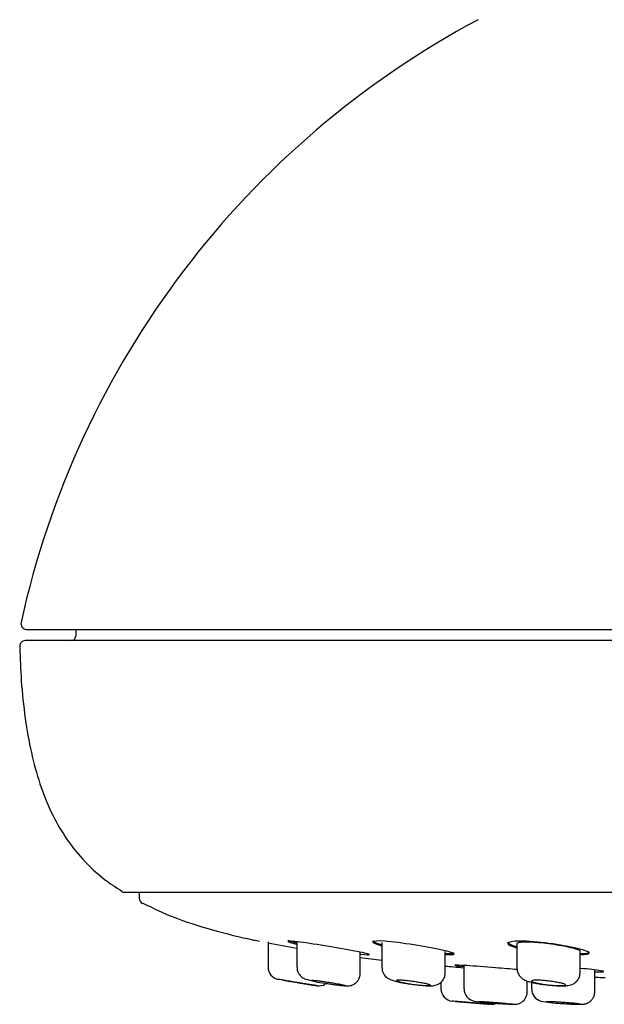
# Model space of a CAD drawing. Units: millimetres. Extents: x -18 to 275, y -18 to 371.
# Drawn here: x 22 to 48, y 269 to 313 of the extents above; entities that cross this region are included whole.
import ezdxf

# ---------------------------------------------------------------- set-up
doc = ezdxf.new("R2010")
doc.units = ezdxf.units.MM
for name, color, linetype in [('$DDT_AUDIT_GENERATED_(161)', 7, 'Continuous'), ('$DDT_AUDIT_GENERATED_(77)', 7, 'Continuous'), ('$DDT_AUDIT_GENERATED_(84)', 7, 'Continuous'), ('$DDT_AUDIT_GENERATED_(8D)', 7, 'Continuous'), ('$DDT_AUDIT_GENERATED_(92)', 7, 'Continuous'), ('Default', 7, 'Continuous')]:
    doc.layers.add(name, color=color, linetype=linetype)

# ---------------------------------------------------------------- blocks, each defined once
blk = doc.blocks.new('SE')
at = {"layer": '$DDT_AUDIT_GENERATED_(161)', "color": 7, "linetype": 'Continuous'}
for p, q in [((33.105, 271.958), (33.105, 270.836)), ((34.386, 271.955), (34.386, 270.831)), ((38.143, 271.929), (38.143, 270.815)), ((44.118, 271.881), (44.118, 270.792)), ((37.186, 270.564), (37.186, 271.497)), ((40.943, 270.576), (40.943, 271.528)), ((46.918, 270.597), (46.918, 271.557)), ((41.776, 270.931), (41.776, 269.876)), ((37.186, 270.563), (37.186, 270.564)), ((47.568, 269.749), (47.568, 270.713)), ((40.755, 270.165), (40.755, 269.879)), ((44.576, 269.742), (44.576, 270.219)), ((44.768, 270.163), (44.768, 269.869)), ((44.576, 269.742), (44.576, 269.742)), ((47.568, 269.749), (47.568, 269.749))]:
    blk.add_line(p, q, dxfattribs=at)
for centre, radius, start, end in [((33.655, 270.836), 0.55, 179.9862, 259.9922), ((38.702, 270.813), 0.558, 179.8561, 236.9242), ((44.643, 270.763), 0.518, 178.6734, 229.1646), ((36.223, 275.097), 5.008, 252.7587, 263.1774), ((35.355, 270.557), 0.55, 261.3325, 301.0901), ((41.305, 269.879), 0.55, 179.9792, 265.1275), ((42.327, 269.874), 0.549, 179.7149, 260.5715), ((45.311, 269.852), 0.535, 178.1789, 255.1652), ((44.05, 282.739), 13.53, 262.3, 266.394), ((43.005, 269.739), 0.55, 265.47, 290.2644), ((46.224, 274.448), 5.22, 258.3977, 267.9603)]:
    blk.add_arc(centre, radius, start, end, dxfattribs=at)
for points, knots in [([(34.393, 270.829), (34.391, 270.809), (34.384, 270.743), (34.42, 270.627), (34.484, 270.509), (34.563, 270.421), (34.643, 270.361), (34.704, 270.329), (34.73, 270.317), (34.738, 270.314)], [0, 0, 0, 0, 0.078836, 0.305066, 0.499362, 0.670052, 0.819773, 0.951942, 1, 1, 1, 1]), ([(35.628, 270.124), (35.648, 270.121), (35.737, 270.106), (35.919, 270.08), (36.139, 270.05), (36.333, 270.027), (36.495, 270.012), (36.584, 270.005), (36.688, 270.01), (36.782, 270.027), (36.893, 270.069), (37.009, 270.148), (37.111, 270.269), (37.177, 270.416), (37.181, 270.512), (37.182, 270.562)], [0, 0, 0, 0, 0.025376, 0.133428, 0.241252, 0.34881, 0.458454, 0.578937, 0.624397, 0.669671, 0.721381, 0.789372, 0.859856, 0.937586, 1, 1, 1, 1]), ([(39.466, 270.079), (39.541, 270.069), (39.679, 270.051), (39.901, 270.028), (40.105, 270.012), (40.268, 270.006), (40.383, 270.009), (40.498, 270.025), (40.613, 270.062), (40.728, 270.129), (40.836, 270.235), (40.914, 270.378), (40.949, 270.506), (40.94, 270.569), (40.939, 270.578)], [0, 0, 0, 0, 0.099263, 0.215408, 0.331895, 0.453126, 0.555792, 0.622794, 0.684485, 0.74825, 0.821372, 0.902406, 0.986856, 1, 1, 1, 1]), ([(44.305, 270.372), (44.35, 270.336), (44.417, 270.284), (44.529, 270.233), (44.654, 270.189), (44.822, 270.147), (45.041, 270.105), (45.276, 270.07), (45.467, 270.047), (45.556, 270.039), (45.572, 270.038)], [0, 0, 0, 0, 0.113272, 0.199087, 0.323829, 0.494321, 0.650418, 0.813845, 0.971979, 1, 1, 1, 1]), ([(45.572, 270.038), (45.644, 270.031), (45.781, 270.019), (45.997, 270.008), (46.2, 270.006), (46.353, 270.016), (46.494, 270.043), (46.623, 270.095), (46.74, 270.177), (46.841, 270.298), (46.908, 270.447), (46.912, 270.544), (46.913, 270.596)], [0, 0, 0, 0, 0.104081, 0.231519, 0.363172, 0.507467, 0.602472, 0.677044, 0.75207, 0.836137, 0.926272, 1, 1, 1, 1]), ([(35.274, 270.013), (35.274, 270.013), (35.266, 270.015), (35.252, 270.017), (35.23, 270.02), (35.193, 270.026), (35.143, 270.034), (35.093, 270.041), (35.028, 270.051), (34.955, 270.063), (34.881, 270.074), (34.796, 270.088), (34.707, 270.102), (34.616, 270.116), (34.518, 270.132), (34.422, 270.148), (34.324, 270.164), (34.225, 270.18), (34.133, 270.196), (34.04, 270.211), (33.952, 270.226), (33.875, 270.24), (33.799, 270.253), (33.733, 270.264), (33.682, 270.273), (33.632, 270.282), (33.595, 270.288), (33.576, 270.292), (33.564, 270.294), (33.557, 270.295), (33.557, 270.295)], [0.5001632, 0.5001632, 0.5001632, 0.5001632, 0.5362852, 0.5362852, 0.5362852, 0.5884937, 0.5884937, 0.5884937, 0.641068, 0.641068, 0.641068, 0.6944586, 0.6944586, 0.6944586, 0.748841, 0.748841, 0.748841, 0.8040106, 0.8040106, 0.8040106, 0.8593805, 0.8593805, 0.8593805, 0.9141744, 0.9141744, 0.9141744, 0.9678169, 0.9678169, 0.9678169, 1, 1, 1, 1]), ([(33.755, 270.26), (33.755, 270.26), (33.769, 270.257), (33.796, 270.252), (33.824, 270.248), (33.864, 270.241), (33.915, 270.232), (33.967, 270.223), (34.03, 270.213), (34.1, 270.201), (34.17, 270.189), (34.249, 270.176), (34.331, 270.163), (34.413, 270.149), (34.5, 270.135), (34.584, 270.121), (34.669, 270.108), (34.753, 270.094), (34.83, 270.082), (34.906, 270.07), (34.978, 270.059), (35.038, 270.05), (35.097, 270.04), (35.147, 270.033), (35.183, 270.027), (35.219, 270.022), (35.242, 270.018), (35.251, 270.017), (35.254, 270.016), (35.255, 270.016), (35.255, 270.016)], [0, 0, 0, 0, 0.0527807, 0.0527807, 0.0527807, 0.105539, 0.105539, 0.105539, 0.1586501, 0.1586501, 0.1586501, 0.2124979, 0.2124979, 0.2124979, 0.2669907, 0.2669907, 0.2669907, 0.3217499, 0.3217499, 0.3217499, 0.3763035, 0.3763035, 0.3763035, 0.4303053, 0.4303053, 0.4303053, 0.4836652, 0.4836652, 0.4836652, 0.5001225, 0.5001225, 0.5001225, 0.5001225]), ([(35.036, 270.255), (35.036, 270.259), (35.05, 270.26), (35.077, 270.259), (35.104, 270.258), (35.145, 270.255), (35.196, 270.249), (35.247, 270.244), (35.31, 270.236), (35.379, 270.226), (35.449, 270.217), (35.528, 270.206), (35.608, 270.193), (35.69, 270.181), (35.776, 270.168), (35.859, 270.154), (35.944, 270.14), (36.028, 270.126), (36.105, 270.113), (36.182, 270.099), (36.253, 270.086), (36.314, 270.075), (36.374, 270.063), (36.425, 270.053), (36.462, 270.044), (36.499, 270.036), (36.523, 270.029), (36.532, 270.024), (36.535, 270.023), (36.536, 270.021), (36.536, 270.02)], [0, 0, 0, 0, 0.0526225, 0.0526225, 0.0526225, 0.1052419, 0.1052419, 0.1052419, 0.1579409, 0.1579409, 0.1579409, 0.2111964, 0.2111964, 0.2111964, 0.2651982, 0.2651982, 0.2651982, 0.3197849, 0.3197849, 0.3197849, 0.3745397, 0.3745397, 0.3745397, 0.4290004, 0.4290004, 0.4290004, 0.4828674, 0.4828674, 0.4828674, 0.4999921, 0.4999921, 0.4999921, 0.4999921]), ([(38.398, 270.345), (38.442, 270.32), (38.51, 270.282), (38.623, 270.242), (38.759, 270.204), (38.96, 270.161), (39.183, 270.121), (39.366, 270.092), (39.453, 270.081), (39.466, 270.079)], [0, 0, 0, 0, 0.128906, 0.228302, 0.427252, 0.606522, 0.79416, 0.973918, 1, 1, 1, 1]), ([(38.793, 270.242), (38.793, 270.249), (38.807, 270.254), (38.834, 270.257), (38.861, 270.26), (38.902, 270.26), (38.953, 270.258), (39.004, 270.256), (39.067, 270.252), (39.137, 270.245), (39.206, 270.239), (39.284, 270.23), (39.365, 270.22), (39.446, 270.21), (39.531, 270.198), (39.614, 270.185), (39.698, 270.172), (39.781, 270.159), (39.857, 270.145), (39.934, 270.131), (40.006, 270.117), (40.067, 270.104), (40.128, 270.091), (40.179, 270.078), (40.217, 270.067), (40.254, 270.056), (40.278, 270.047), (40.288, 270.039), (40.297, 270.031), (40.292, 270.025), (40.273, 270.021), (40.255, 270.018), (40.222, 270.016), (40.177, 270.016), (40.133, 270.017), (40.076, 270.019), (40.011, 270.024), (39.946, 270.029), (39.872, 270.035), (39.794, 270.044), (39.716, 270.052), (39.632, 270.062), (39.549, 270.073), (39.465, 270.085), (39.38, 270.098), (39.301, 270.111), (39.221, 270.124), (39.144, 270.138), (39.078, 270.152), (39.011, 270.165), (38.953, 270.179), (38.907, 270.192), (38.862, 270.204), (38.829, 270.216), (38.81, 270.226), (38.799, 270.232), (38.793, 270.238), (38.793, 270.242)], [0, 0, 0, 0, 0.052782, 0.052782, 0.052782, 0.105582, 0.105582, 0.105582, 0.158165, 0.158165, 0.158165, 0.210953, 0.210953, 0.210953, 0.264367, 0.264367, 0.264367, 0.318522, 0.318522, 0.318522, 0.373186, 0.373186, 0.373186, 0.427914, 0.427914, 0.427914, 0.482263, 0.482263, 0.482263, 0.535988, 0.535988, 0.535988, 0.589115, 0.589115, 0.589115, 0.641898, 0.641898, 0.641898, 0.694707, 0.694707, 0.694707, 0.747895, 0.747895, 0.747895, 0.801683, 0.801683, 0.801683, 0.856074, 0.856074, 0.856074, 0.910813, 0.910813, 0.910813, 0.965454, 0.965454, 0.965454, 1, 1, 1, 1]), ([(44.768, 270.222), (44.768, 270.232), (44.782, 270.24), (44.81, 270.247), (44.837, 270.253), (44.878, 270.257), (44.931, 270.259), (44.982, 270.26), (45.046, 270.26), (45.116, 270.256), (45.186, 270.253), (45.264, 270.248), (45.344, 270.24), (45.425, 270.233), (45.509, 270.223), (45.592, 270.213), (45.675, 270.202), (45.758, 270.189), (45.833, 270.176), (45.91, 270.163), (45.981, 270.149), (46.042, 270.136), (46.102, 270.122), (46.154, 270.108), (46.191, 270.095), (46.229, 270.082), (46.253, 270.07), (46.263, 270.06), (46.273, 270.05), (46.268, 270.041), (46.249, 270.034), (46.23, 270.027), (46.196, 270.022), (46.151, 270.019), (46.107, 270.016), (46.049, 270.016), (45.984, 270.017), (45.919, 270.018), (45.844, 270.022), (45.766, 270.028), (45.688, 270.033), (45.604, 270.041), (45.521, 270.05), (45.438, 270.059), (45.353, 270.07), (45.275, 270.081), (45.195, 270.093), (45.119, 270.106), (45.054, 270.12), (44.987, 270.133), (44.929, 270.147), (44.884, 270.161), (44.838, 270.175), (44.805, 270.188), (44.786, 270.2), (44.774, 270.208), (44.768, 270.215), (44.768, 270.222)], [0, 0, 0, 0, 0.053212, 0.053212, 0.053212, 0.106456, 0.106456, 0.106456, 0.159249, 0.159249, 0.159249, 0.211832, 0.211832, 0.211832, 0.264735, 0.264735, 0.264735, 0.318322, 0.318322, 0.318322, 0.372624, 0.372624, 0.372624, 0.427346, 0.427346, 0.427346, 0.482022, 0.482022, 0.482022, 0.536241, 0.536241, 0.536241, 0.589817, 0.589817, 0.589817, 0.642837, 0.642837, 0.642837, 0.695592, 0.695592, 0.695592, 0.748459, 0.748459, 0.748459, 0.801772, 0.801772, 0.801772, 0.855708, 0.855708, 0.855708, 0.910209, 0.910209, 0.910209, 0.964969, 0.964969, 0.964969, 1, 1, 1, 1]), ([(43.199, 269.236), (43.203, 269.236), (43.279, 269.23), (43.44, 269.219), (43.645, 269.205), (43.819, 269.195), (43.933, 269.19), (43.999, 269.189), (44.052, 269.19), (44.13, 269.199), (44.234, 269.227), (44.364, 269.297), (44.48, 269.417), (44.56, 269.575), (44.57, 269.678), (44.575, 269.74)], [0, 0, 0, 0, 0.005702, 0.118751, 0.231868, 0.345998, 0.461351, 0.536685, 0.590139, 0.62203, 0.674413, 0.749159, 0.836979, 0.917627, 1, 1, 1, 1]), ([(46.038, 269.231), (46.066, 269.229), (46.162, 269.222), (46.351, 269.21), (46.569, 269.198), (46.762, 269.191), (46.923, 269.189), (47.011, 269.189), (47.114, 269.203), (47.204, 269.226), (47.311, 269.276), (47.421, 269.363), (47.512, 269.492), (47.564, 269.63), (47.562, 269.714), (47.561, 269.749)], [0, 0, 0, 0, 0.036118, 0.144086, 0.252348, 0.360729, 0.471857, 0.595303, 0.638758, 0.683109, 0.736184, 0.805002, 0.87647, 0.955336, 1, 1, 1, 1]), ([(42.963, 269.191), (42.963, 269.191), (42.955, 269.192), (42.94, 269.193), (42.918, 269.194), (42.88, 269.197), (42.829, 269.201), (42.778, 269.206), (42.713, 269.211), (42.638, 269.217), (42.564, 269.223), (42.478, 269.23), (42.388, 269.237), (42.297, 269.244), (42.2, 269.252), (42.105, 269.26), (42.009, 269.268), (41.912, 269.276), (41.821, 269.284), (41.731, 269.291), (41.645, 269.298), (41.571, 269.305), (41.496, 269.311), (41.432, 269.316), (41.382, 269.32), (41.332, 269.325), (41.296, 269.328), (41.276, 269.329), (41.263, 269.331), (41.257, 269.331), (41.257, 269.331)], [0.5001432, 0.5001432, 0.5001432, 0.5001432, 0.5368537, 0.5368537, 0.5368537, 0.5901532, 0.5901532, 0.5901532, 0.6435597, 0.6435597, 0.6435597, 0.6971991, 0.6971991, 0.6971991, 0.7511047, 0.7511047, 0.7511047, 0.8051985, 0.8051985, 0.8051985, 0.8593156, 0.8593156, 0.8593156, 0.91327, 0.91327, 0.91327, 0.9669419, 0.9669419, 0.9669419, 1, 1, 1, 1]), ([(41.405, 269.318), (41.405, 269.318), (41.42, 269.317), (41.447, 269.315), (41.475, 269.312), (41.516, 269.309), (41.568, 269.304), (41.621, 269.3), (41.685, 269.295), (41.756, 269.289), (41.827, 269.283), (41.906, 269.276), (41.988, 269.27), (42.07, 269.263), (42.156, 269.256), (42.24, 269.249), (42.324, 269.242), (42.407, 269.235), (42.483, 269.229), (42.558, 269.223), (42.629, 269.217), (42.688, 269.213), (42.747, 269.208), (42.797, 269.204), (42.833, 269.201), (42.869, 269.198), (42.892, 269.196), (42.901, 269.196), (42.904, 269.195), (42.905, 269.195), (42.905, 269.195)], [0, 0, 0, 0, 0.0534725, 0.0534725, 0.0534725, 0.1069396, 0.1069396, 0.1069396, 0.160493, 0.160493, 0.160493, 0.2142282, 0.2142282, 0.2142282, 0.2681276, 0.2681276, 0.2681276, 0.3221009, 0.3221009, 0.3221009, 0.3760291, 0.3760291, 0.3760291, 0.4298178, 0.4298178, 0.4298178, 0.4834355, 0.4834355, 0.4834355, 0.5001205, 0.5001205, 0.5001205, 0.5001205]), ([(42.426, 269.316), (42.426, 269.318), (42.44, 269.319), (42.468, 269.318), (42.495, 269.317), (42.537, 269.316), (42.589, 269.313), (42.641, 269.31), (42.705, 269.306), (42.776, 269.301), (42.847, 269.297), (42.926, 269.291), (43.008, 269.285), (43.09, 269.279), (43.176, 269.272), (43.259, 269.265), (43.343, 269.258), (43.426, 269.251), (43.502, 269.244), (43.577, 269.238), (43.648, 269.231), (43.708, 269.225), (43.767, 269.219), (43.817, 269.214), (43.853, 269.21), (43.889, 269.205), (43.913, 269.202), (43.921, 269.199), (43.924, 269.199), (43.926, 269.198), (43.926, 269.197)], [0, 0, 0, 0, 0.0534349, 0.0534349, 0.0534349, 0.106869, 0.106869, 0.106869, 0.1603233, 0.1603233, 0.1603233, 0.2139139, 0.2139139, 0.2139139, 0.26769, 0.26769, 0.26769, 0.3216154, 0.3216154, 0.3216154, 0.3755892, 0.3755892, 0.3755892, 0.4294932, 0.4294932, 0.4294932, 0.4832445, 0.4832445, 0.4832445, 0.4999938, 0.4999938, 0.4999938, 0.4999938]), ([(45.418, 269.31), (45.418, 269.313), (45.432, 269.316), (45.46, 269.317), (45.487, 269.318), (45.529, 269.319), (45.581, 269.317), (45.633, 269.316), (45.697, 269.314), (45.768, 269.311), (45.839, 269.308), (45.918, 269.303), (46, 269.298), (46.081, 269.293), (46.167, 269.287), (46.251, 269.281), (46.334, 269.274), (46.417, 269.267), (46.493, 269.26), (46.569, 269.254), (46.639, 269.246), (46.699, 269.24), (46.758, 269.233), (46.808, 269.227), (46.844, 269.221), (46.881, 269.216), (46.904, 269.211), (46.913, 269.207), (46.916, 269.206), (46.918, 269.204), (46.918, 269.203)], [0, 0, 0, 0, 0.0534729, 0.0534729, 0.0534729, 0.10695, 0.10695, 0.10695, 0.1603754, 0.1603754, 0.1603754, 0.2138519, 0.2138519, 0.2138519, 0.2674827, 0.2674827, 0.2674827, 0.3212981, 0.3212981, 0.3212981, 0.3752446, 0.3752446, 0.3752446, 0.4292127, 0.4292127, 0.4292127, 0.483088, 0.483088, 0.483088, 0.4999933, 0.4999933, 0.4999933, 0.4999933])]:
    blk.add_open_spline(points, degree=3, knots=knots, dxfattribs=at)
for points in [[(38.143, 270.814), (38.143, 270.815), (38.143, 270.815), (38.143, 270.816)], [(44.119, 270.788), (44.118, 270.79), (44.118, 270.791), (44.118, 270.793)]]:
    blk.add_open_spline(points, degree=3, dxfattribs=at)
at = {"layer": '$DDT_AUDIT_GENERATED_(77)', "color": 7, "linetype": 'Continuous'}
blk.add_line((22.415, 285.795), (121.795, 285.795), dxfattribs=at)
for centre, radius, start, end in [((61.237, 277.506), 40, 118.0863, 167.5943), ((22.415, 286.045), 0.25, 167.5943, 270)]:
    blk.add_arc(centre, radius, start, end, dxfattribs=at)
at = {"layer": '$DDT_AUDIT_GENERATED_(84)', "color": 7, "linetype": 'Continuous'}
for p, q in [((121.847, 285.295), (22.363, 285.295)), ((26.755, 274.151), (117.455, 274.151))]:
    blk.add_line(p, q, dxfattribs=at)
for centre, start, end in [((22.363, 285.045), 90, 181.2838), ((26.755, 274.401), 237.38, 270)]:
    blk.add_arc(centre, 0.25, start, end, dxfattribs=at)
blk.add_open_spline([(22.12, 285.039), (22.136, 284.476), (22.168, 283.488), (22.335, 281.883), (22.6, 280.369), (22.975, 278.974), (23.469, 277.716), (24.103, 276.583), (24.888, 275.584), (25.763, 274.764), (26.35, 274.386), (26.644, 274.2)], degree=3, knots=[0, 0, 0, 0, 0.124997, 0.260262, 0.385615, 0.502189, 0.61176, 0.71507, 0.817433, 0.922833, 1, 1, 1, 1], dxfattribs=at)
at = {"layer": '$DDT_AUDIT_GENERATED_(8D)', "color": 7, "linetype": 'Continuous'}
blk.add_line((24.596, 285.795), (24.591, 285.492), dxfattribs=at)
blk.add_arc((24.391, 285.495), 0.2, 270, 359, dxfattribs=at)
at = {"layer": '$DDT_AUDIT_GENERATED_(92)', "color": 7, "linetype": 'Continuous'}
for p, q in [((27.405, 274.151), (27.405, 273.887)), ((37.743, 271.996), (37.743, 271.945)), ((43.718, 271.935), (43.718, 271.884)), ((47.318, 271.459), (47.318, 271.509))]:
    blk.add_line(p, q, dxfattribs=at)
for centre, radius, start, end in [((27.655, 273.887), 0.25, 179.6132, 245.8966), ((46.188, 341.039), 70.355, 259.27016, 260.34284)]:
    blk.add_arc(centre, radius, start, end, dxfattribs=at)
for points, knots in [([(27.558, 273.669), (28.045, 273.435), (28.964, 272.997), (30.642, 272.471), (31.961, 272.132), (32.636, 272.006), (32.727, 271.989)], [0, 0, 0, 0, 0.270226, 0.600348, 0.953622, 1, 1, 1, 1]), ([(37.586, 271.395), (37.586, 271.413), (37.388, 271.459), (36.724, 271.585), (36.257, 271.667), (35.325, 271.825), (34.858, 271.901), (34.182, 271.994), (33.987, 272.007), (33.986, 271.962), (34.127, 271.915), (34.37, 271.856)], [0, 0, 0, 0, 0.125, 0.125, 0.25, 0.25, 0.375, 0.375, 0.5, 0.5, 0.6057698, 0.6057698, 0.6057698, 0.6057698]), ([(41.343, 271.421), (41.343, 271.455), (41.146, 271.516), (40.485, 271.661), (40.019, 271.746), (39.086, 271.895), (38.616, 271.957), (37.938, 272.008), (37.743, 271.994), (37.742, 271.91), (37.882, 271.849), (38.126, 271.783)], [0, 0, 0, 0, 0.125, 0.125, 0.25, 0.25, 0.375, 0.375, 0.5, 0.5, 0.6061824, 0.6061824, 0.6061824, 0.6061824]), ([(47.318, 271.459), (47.318, 271.51), (47.123, 271.582), (46.464, 271.738), (45.999, 271.822), (45.063, 271.947), (44.59, 271.987), (43.912, 271.988), (43.719, 271.949), (43.717, 271.833), (43.857, 271.764), (44.101, 271.697)], [0, 0, 0, 0, 0.125, 0.125, 0.25, 0.25, 0.375, 0.375, 0.5, 0.5, 0.6066087, 0.6066087, 0.6066087, 0.6066087]), ([(44.118, 271.881), (44.118, 271.901), (44.144, 271.918), (44.196, 271.931), (44.247, 271.944), (44.324, 271.952), (44.421, 271.956), (44.517, 271.959), (44.636, 271.958), (44.766, 271.951), (44.896, 271.945), (45.041, 271.934), (45.19, 271.919), (45.34, 271.904), (45.498, 271.885), (45.651, 271.863), (45.807, 271.841), (45.961, 271.817), (46.103, 271.791), (46.246, 271.765), (46.38, 271.738), (46.493, 271.712), (46.607, 271.685), (46.703, 271.659), (46.774, 271.634), (46.844, 271.61), (46.89, 271.588), (46.909, 271.568), (46.915, 271.562), (46.918, 271.556), (46.918, 271.55)], [0, 0, 0, 0, 0.0531849, 0.0531849, 0.0531849, 0.1064097, 0.1064097, 0.1064097, 0.1590786, 0.1590786, 0.1590786, 0.2114788, 0.2114788, 0.2114788, 0.2642825, 0.2642825, 0.2642825, 0.3179145, 0.3179145, 0.3179145, 0.3723471, 0.3723471, 0.3723471, 0.4271733, 0.4271733, 0.4271733, 0.4818665, 0.4818665, 0.4818665, 0.5001048, 0.5001048, 0.5001048, 0.5001048]), ([(44.128, 270.724), (43.844, 270.75), (43.511, 270.779), (42.709, 270.845), (42.242, 270.88), (41.568, 270.922), (41.376, 270.928), (41.375, 270.907), (41.515, 270.886), (41.76, 270.858)], [0.1612266, 0.1612266, 0.1612266, 0.1612266, 0.25, 0.25, 0.375, 0.375, 0.5, 0.5, 0.6058799, 0.6058799, 0.6058799, 0.6058799]), ([(47.968, 270.641), (47.968, 270.66), (47.772, 270.691), (47.293, 270.744), (47.117, 270.762), (46.927, 270.779)], [0, 0, 0, 0, 0.125, 0.125, 0.1807499, 0.1807499, 0.1807499, 0.1807499]), ([(47.568, 270.394), (47.619, 270.391), (47.768, 270.383), (47.914, 270.376), (48.027, 270.37)], [0.8858254, 0.8858254, 0.8858254, 0.8858254, 0.9246149, 1, 1, 1, 1])]:
    blk.add_open_spline(points, degree=3, knots=knots, dxfattribs=at)
for points in [[(33.986, 272.034), (33.986, 272.013), (34.123, 271.967), (34.361, 271.909)], [(37.743, 271.999), (37.742, 271.961), (37.882, 271.9), (38.126, 271.834)], [(43.718, 271.937), (43.718, 271.884), (43.857, 271.815), (44.101, 271.748)], [(37.185, 271.262), (37.501, 271.222), (37.823, 271.184), (38.142, 271.149)], [(37.205, 271.406), (37.447, 271.384), (37.586, 271.38), (37.586, 271.395)], [(40.961, 271.439), (41.204, 271.431), (41.343, 271.442), (41.343, 271.471)], [(40.961, 271.389), (41.204, 271.38), (41.343, 271.391), (41.343, 271.421)], [(46.927, 271.434), (47.176, 271.44), (47.318, 271.466), (47.318, 271.509)], [(46.936, 271.383), (47.18, 271.39), (47.318, 271.417), (47.318, 271.459)], [(41.771, 270.797), (41.462, 270.823), (41.17, 270.848), (40.934, 270.869)], [(47.586, 270.624), (47.829, 270.62), (47.968, 270.626), (47.968, 270.641)]]:
    blk.add_open_spline(points, degree=3, dxfattribs=at)

msp = doc.modelspace()

# ---------------------------------------------------------------- block references
at = {"layer": 'Default'}
msp.add_blockref('SE', (0, 0), dxfattribs=at)

doc.saveas('drawing.dxf')
